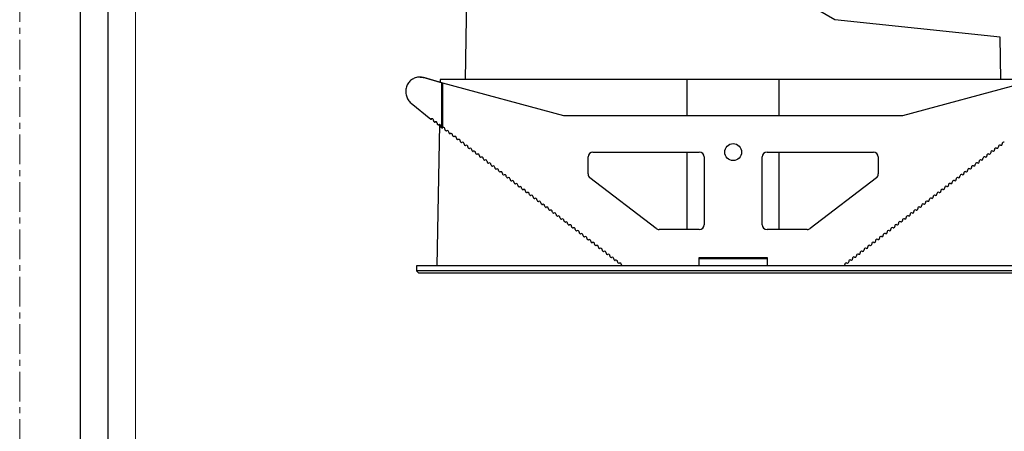
# Model space of a CAD drawing. Units: millimetres. Extents: x -2712 to -2093, y 376 to 1238.
# Drawn here: x -2712 to -2508, y 807 to 892 of the extents above; entities that cross this region are included whole.
import ezdxf

# ---------------------------------------------------------------- set-up
doc = ezdxf.new("R2010")
doc.units = ezdxf.units.MM
doc.header["$LTSCALE"] = 16.335
doc.linetypes.add('CENTER', pattern=[0.6, 0.375, -0.075, 0.075, -0.075])
doc.layers.get('0').update_dxf_attribs({"linetype": 'CONTINUOUS'})
doc.layers.add('02___PRT_ALL_AXES', color=7, linetype='CONTINUOUS')
doc.layers.add('AXIS', color=7, linetype='CONTINUOUS')
for name, color, linetype, lineweight in [('1实体粗线', 7, 'CONTINUOUS', 30), ('2实体细线', 2, 'CONTINUOUS', 15), ('3中心线', 1, 'CENTER', 5)]:
    doc.layers.add(name, color=color, linetype=linetype, lineweight=lineweight)

msp = doc.modelspace()

# ---------------------------------------------------------------- linework, layer by layer
at = {"color": 7, "linetype": 'Continuous'}
for p, q in [((-2619.521, 879.627), (-2619.097, 903.927)), ((-2543.186, 891.957), (-2558.997, 901.195)), ((-2509.003, 888.364), (-2543.186, 891.957)), ((-2508.851, 879.627), (-2509.003, 888.364)), ((-2628.907, 880.127), (-2628.163, 880.023)), ((-2624.276, 878.883), (-2628.287, 880.023)), ((-2628.287, 880.023), (-2628.163, 880.023)), ((-2624.183, 878.892), (-2628.163, 880.023)), ((-2624.764, 879.627), (-2624.774, 879.06)), ((-2503.608, 879.627), (-2624.764, 879.627)), ((-2573.699, 872.127), (-2573.689, 879.627)), ((-2554.673, 872.127), (-2554.683, 879.627)), ((-2624.433, 869.693), (-2624.433, 878.883)), ((-2624.433, 878.883), (-2624.186, 878.883)), ((-2624.186, 869.693), (-2624.186, 878.883)), ((-2599.186, 872.127), (-2624.186, 878.883)), ((-2504.186, 878.883), (-2529.186, 872.127)), ((-2630.768, 874.747), (-2626.688, 871.456)), ((-2626.688, 871.456), (-2626.613, 871.486)), ((-2626.688, 871.456), (-2626.564, 871.456)), ((-2626.613, 871.486), (-2626.49, 871.486)), ((-2626.462, 871.53), (-2626.581, 871.504)), ((-2626.564, 871.456), (-2626.49, 871.486)), ((-2626.062, 870.951), (-2625.933, 870.847)), ((-2625.933, 870.847), (-2625.859, 870.877)), ((-2625.933, 870.847), (-2625.809, 870.847)), ((-2625.859, 870.877), (-2625.735, 870.877)), ((-2625.708, 870.921), (-2625.826, 870.895)), ((-2625.809, 870.847), (-2625.735, 870.877)), ((-2624.927, 870.312), (-2625.436, 841.127)), ((-2625.307, 870.343), (-2625.178, 870.239)), ((-2625.178, 870.239), (-2625.104, 870.269)), ((-2625.178, 870.239), (-2625.055, 870.239)), ((-2625.104, 870.269), (-2624.98, 870.269)), ((-2624.953, 870.312), (-2625.072, 870.286)), ((-2625.055, 870.239), (-2624.98, 870.269)), ((-2624.553, 869.734), (-2624.424, 869.63)), ((-2624.186, 869.693), (-2624.433, 869.693)), ((-2624.3, 869.63), (-2624.424, 869.63)), ((-2624.226, 869.66), (-2624.349, 869.66)), ((-2623.684, 869.125), (-2623.548, 869.021)), ((-2622.891, 868.517), (-2622.755, 868.413)), ((-2622.097, 867.908), (-2621.961, 867.804)), ((-2621.304, 867.299), (-2621.168, 867.195)), ((-2620.51, 866.691), (-2620.375, 866.587)), ((-2619.717, 866.082), (-2619.581, 865.978)), ((-2618.923, 865.473), (-2618.788, 865.369)), ((-2618.13, 864.865), (-2617.994, 864.761)), ((-2617.336, 864.256), (-2617.201, 864.152)), ((-2616.543, 863.647), (-2616.407, 863.543)), ((-2594.186, 860.12), (-2594.186, 863.627)), ((-2593.186, 864.627), (-2571.186, 864.627)), ((-2573.731, 848.627), (-2573.709, 864.627)), ((-2570.186, 863.627), (-2570.186, 849.627)), ((-2558.186, 849.627), (-2558.186, 863.627)), ((-2557.186, 864.627), (-2535.186, 864.627)), ((-2554.641, 848.627), (-2554.663, 864.627)), ((-2534.186, 863.627), (-2534.186, 860.12)), ((-2615.75, 863.039), (-2615.614, 862.935)), ((-2614.956, 862.43), (-2614.82, 862.326)), ((-2614.163, 861.821), (-2614.027, 861.717)), ((-2613.369, 861.213), (-2613.234, 861.109)), ((-2612.576, 860.604), (-2612.44, 860.5)), ((-2611.782, 859.995), (-2611.647, 859.891)), ((-2610.989, 859.387), (-2610.853, 859.283)), ((-2580.116, 848.834), (-2593.795, 859.327)), ((-2534.577, 859.327), (-2548.256, 848.834)), ((-2610.196, 858.778), (-2610.06, 858.674)), ((-2609.402, 858.169), (-2609.266, 858.065)), ((-2608.609, 857.561), (-2608.473, 857.457)), ((-2607.815, 856.952), (-2607.68, 856.848)), ((-2607.022, 856.344), (-2606.886, 856.239)), ((-2606.228, 855.735), (-2606.093, 855.631)), ((-2605.435, 855.126), (-2605.299, 855.022)), ((-2604.642, 854.518), (-2604.506, 854.413)), ((-2603.848, 853.909), (-2603.712, 853.805)), ((-2603.055, 853.3), (-2602.919, 853.196)), ((-2602.261, 852.692), (-2602.126, 852.587)), ((-2601.468, 852.083), (-2601.332, 851.979)), ((-2600.674, 851.474), (-2600.539, 851.37)), ((-2599.881, 850.866), (-2599.745, 850.762)), ((-2599.088, 850.257), (-2598.952, 850.153)), ((-2598.294, 849.648), (-2598.158, 849.544)), ((-2597.501, 849.04), (-2597.365, 848.936)), ((-2596.707, 848.431), (-2596.572, 848.327)), ((-2595.914, 847.822), (-2595.778, 847.718)), ((-2595.12, 847.214), (-2594.985, 847.11)), ((-2571.186, 848.627), (-2579.507, 848.627)), ((-2548.865, 848.627), (-2557.186, 848.627)), ((-2594.327, 846.605), (-2594.191, 846.501)), ((-2593.533, 845.996), (-2593.398, 845.892)), ((-2592.74, 845.388), (-2592.604, 845.284)), ((-2591.947, 844.779), (-2591.811, 844.675)), ((-2591.153, 844.17), (-2591.017, 844.066)), ((-2590.36, 843.562), (-2590.224, 843.458)), ((-2589.566, 842.953), (-2589.431, 842.849)), ((-2588.773, 842.344), (-2588.637, 842.24)), ((-2587.979, 841.736), (-2587.844, 841.632)), ((-2571.186, 842.627), (-2557.186, 842.627))]:
    msp.add_line(p, q, dxfattribs=at)
msp.add_lwpolyline([(-2699.186, 1200.677), (-2699.186, 386.577), (-2133.601, 386.577), (-2133.601, 1200.677)], close=True)
for centre, radius, start, end in [((-2629.032, 877.417), 2.71, 87.39491, 89.97137), ((-2629.034, 877.388), 2.739, 74.16334, 87.37854), ((-2626.461, 871.244), 0.286, 114.70544, 122.08555), ((-2626.338, 871.244), 0.286, 114.0076, 122.08241), ((-2626.463, 871.248), 0.282, 76.42346, 89.86664), ((-2625.707, 870.635), 0.286, 114.70544, 122.08555), ((-2625.583, 870.635), 0.286, 114.0076, 122.08241), ((-2625.708, 870.639), 0.282, 76.42346, 89.86664), ((-2624.952, 870.027), 0.286, 114.70544, 122.08555), ((-2624.828, 870.026), 0.286, 114.0076, 122.08241), ((-2624.954, 870.031), 0.282, 76.42346, 89.86664), ((-2624.472, 869.854), 0.229, 282.10488, 291.98944), ((-2624.473, 869.858), 0.234, 292.01456, 302.1107), ((-2624.196, 869.415), 0.289, 113.91277, 122.10968), ((-2624.198, 869.419), 0.285, 105.93125, 113.89939), ((-2624.348, 869.855), 0.23, 282.12362, 294.84698), ((-2624.35, 869.858), 0.234, 294.85732, 302.10606), ((-2624.072, 869.415), 0.289, 113.91277, 122.10968), ((-2624.105, 869.395), 0.309, 353.95344, 105.17573), ((-2623.549, 869.336), 0.25, 173.95344, 237.38839), ((-2623.598, 869.266), 0.25, 281.50914, 300.82333), ((-2623.312, 868.786), 0.309, 353.95344, 120.82333), ((-2622.756, 868.727), 0.25, 173.95344, 237.38839), ((-2622.805, 868.658), 0.25, 281.50914, 300.82333), ((-2622.518, 868.177), 0.309, 353.95344, 120.82333), ((-2621.962, 868.119), 0.25, 173.95344, 237.38839), ((-2622.011, 868.049), 0.25, 281.50914, 300.82333), ((-2621.725, 867.569), 0.309, 353.95344, 120.82333), ((-2621.169, 867.51), 0.25, 173.95344, 237.38839), ((-2620.931, 866.96), 0.309, 353.95344, 120.82333), ((-2621.218, 867.44), 0.25, 281.50914, 300.82333), ((-2620.375, 866.901), 0.25, 173.95344, 237.38839), ((-2620.424, 866.832), 0.25, 281.50914, 300.82333), ((-2620.138, 866.352), 0.309, 353.95344, 120.82333), ((-2619.582, 866.293), 0.25, 173.95344, 237.38839), ((-2619.631, 866.223), 0.25, 281.50914, 300.82333), ((-2619.345, 865.743), 0.309, 353.95344, 120.82333), ((-2618.789, 865.684), 0.25, 173.95344, 237.38839), ((-2618.838, 865.614), 0.25, 281.50914, 300.82333), ((-2618.551, 865.134), 0.309, 353.95344, 120.82333), ((-2509.845, 865.169), 0.309, 64.05752, 190.92742), ((-2509.601, 865.672), 0.25, 244.05752, 10.92742), ((-2509.052, 865.778), 0.309, 64.05752, 190.92742), ((-2508.807, 866.28), 0.25, 244.05752, 10.92742), ((-2508.259, 866.386), 0.309, 64.05752, 190.92742), ((-2617.995, 865.075), 0.25, 173.95344, 237.38839), ((-2618.044, 865.006), 0.25, 281.50914, 300.82333), ((-2617.758, 864.526), 0.309, 353.95344, 120.82333), ((-2617.202, 864.467), 0.25, 173.95344, 237.38839), ((-2617.251, 864.397), 0.25, 281.50914, 300.82333), ((-2616.964, 863.917), 0.309, 353.95344, 120.82333), ((-2616.408, 863.858), 0.25, 173.95344, 237.38839), ((-2616.457, 863.788), 0.25, 281.50914, 300.82333), ((-2616.171, 863.308), 0.309, 353.95344, 120.82333), ((-2615.615, 863.249), 0.25, 173.95344, 237.38839), ((-2593.186, 863.627), 1, 90, 180), ((-2571.186, 863.627), 1, 0, 90), ((-2557.186, 863.627), 1, 90, 180), ((-2535.186, 863.627), 1, 0, 90), ((-2512.775, 863.237), 0.25, 244.05752, 10.92742), ((-2512.226, 863.343), 0.309, 64.05752, 190.92742), ((-2511.981, 863.846), 0.25, 244.05752, 10.92742), ((-2511.432, 863.952), 0.309, 64.05752, 190.92742), ((-2511.188, 864.454), 0.25, 244.05752, 10.92742), ((-2510.639, 864.56), 0.309, 64.05752, 190.92742), ((-2510.394, 865.063), 0.25, 244.05752, 10.92742), ((-2615.664, 863.18), 0.25, 281.50914, 300.82333), ((-2615.377, 862.7), 0.309, 353.95344, 120.82333), ((-2614.821, 862.641), 0.25, 173.95344, 237.38839), ((-2614.87, 862.571), 0.25, 281.50914, 300.82333), ((-2614.584, 862.091), 0.309, 353.95344, 120.82333), ((-2614.028, 862.032), 0.25, 173.95344, 237.38839), ((-2614.077, 861.962), 0.25, 281.50914, 300.82333), ((-2613.79, 861.482), 0.309, 353.95344, 120.82333), ((-2613.235, 861.423), 0.25, 173.95344, 237.38839), ((-2612.997, 860.874), 0.309, 353.95344, 120.82333), ((-2515.399, 860.908), 0.309, 64.05752, 190.92742), ((-2515.155, 861.411), 0.25, 244.05752, 10.92742), ((-2514.606, 861.517), 0.309, 64.05752, 190.92742), ((-2514.361, 862.02), 0.25, 244.05752, 10.92742), ((-2513.813, 862.126), 0.309, 64.05752, 190.92742), ((-2513.568, 862.628), 0.25, 244.05752, 10.92742), ((-2513.019, 862.734), 0.309, 64.05752, 190.92742), ((-2613.283, 861.354), 0.25, 281.50914, 300.82333), ((-2612.441, 860.815), 0.25, 173.95344, 237.38839), ((-2612.49, 860.745), 0.25, 281.50914, 300.82333), ((-2612.204, 860.265), 0.309, 353.95344, 120.82333), ((-2611.648, 860.206), 0.25, 173.95344, 237.38839), ((-2611.697, 860.136), 0.25, 281.50914, 300.82333), ((-2611.41, 859.656), 0.309, 353.95344, 120.82333), ((-2610.854, 859.597), 0.25, 173.95344, 237.38839), ((-2610.903, 859.528), 0.25, 281.50914, 300.82333), ((-2610.617, 859.048), 0.309, 353.95344, 120.82333), ((-2593.186, 860.12), 1, 180, 232.50753), ((-2535.186, 860.12), 1, 307.49247, 0), ((-2517.78, 859.082), 0.309, 64.05752, 190.92742), ((-2517.535, 859.585), 0.25, 244.05752, 10.92742), ((-2516.986, 859.691), 0.309, 64.05752, 190.92742), ((-2516.742, 860.194), 0.25, 244.05752, 10.92742), ((-2516.193, 860.3), 0.309, 64.05752, 190.92742), ((-2515.948, 860.802), 0.25, 244.05752, 10.92742), ((-2610.061, 858.989), 0.25, 173.95344, 237.38839), ((-2610.11, 858.919), 0.25, 281.50914, 300.82333), ((-2609.823, 858.439), 0.309, 353.95344, 120.82333), ((-2609.267, 858.38), 0.25, 173.95344, 237.38839), ((-2609.316, 858.31), 0.25, 281.50914, 300.82333), ((-2609.03, 857.83), 0.309, 353.95344, 120.82333), ((-2608.474, 857.771), 0.25, 173.95344, 237.38839), ((-2608.523, 857.702), 0.25, 281.50914, 300.82333), ((-2608.236, 857.222), 0.309, 353.95344, 120.82333), ((-2607.681, 857.163), 0.25, 173.95344, 237.38839), ((-2520.709, 857.151), 0.25, 244.05752, 10.92742), ((-2520.16, 857.257), 0.309, 64.05752, 190.92742), ((-2519.915, 857.759), 0.25, 244.05752, 10.92742), ((-2519.367, 857.865), 0.309, 64.05752, 190.92742), ((-2519.122, 858.368), 0.25, 244.05752, 10.92742), ((-2518.573, 858.474), 0.309, 64.05752, 190.92742), ((-2518.329, 858.977), 0.25, 244.05752, 10.92742), ((-2607.729, 857.093), 0.25, 281.50914, 300.82333), ((-2607.443, 856.613), 0.309, 353.95344, 120.82333), ((-2606.887, 856.554), 0.25, 173.95344, 237.38839), ((-2606.936, 856.484), 0.25, 281.50914, 300.82333), ((-2606.65, 856.004), 0.309, 353.95344, 120.82333), ((-2606.094, 855.945), 0.25, 173.95344, 237.38839), ((-2606.143, 855.876), 0.25, 281.50914, 300.82333), ((-2605.856, 855.396), 0.309, 353.95344, 120.82333), ((-2605.3, 855.337), 0.25, 173.95344, 237.38839), ((-2605.349, 855.267), 0.25, 281.50914, 300.82333), ((-2605.063, 854.787), 0.309, 353.95344, 120.82333), ((-2523.334, 854.822), 0.309, 64.05752, 190.92742), ((-2523.089, 855.325), 0.25, 244.05752, 10.92742), ((-2522.54, 855.431), 0.309, 64.05752, 190.92742), ((-2522.296, 855.933), 0.25, 244.05752, 10.92742), ((-2521.747, 856.039), 0.309, 64.05752, 190.92742), ((-2521.502, 856.542), 0.25, 244.05752, 10.92742), ((-2520.953, 856.648), 0.309, 64.05752, 190.92742), ((-2604.507, 854.728), 0.25, 173.95344, 237.38839), ((-2604.556, 854.658), 0.25, 281.50914, 300.82333), ((-2604.269, 854.178), 0.309, 353.95344, 120.82333), ((-2603.713, 854.119), 0.25, 173.95344, 237.38839), ((-2603.762, 854.05), 0.25, 281.50914, 300.82333), ((-2603.476, 853.57), 0.309, 353.95344, 120.82333), ((-2602.92, 853.511), 0.25, 173.95344, 237.38839), ((-2602.969, 853.441), 0.25, 281.50914, 300.82333), ((-2602.682, 852.961), 0.309, 353.95344, 120.82333), ((-2525.714, 852.996), 0.309, 64.05752, 190.92742), ((-2525.47, 853.499), 0.25, 244.05752, 10.92742), ((-2524.921, 853.605), 0.309, 64.05752, 190.92742), ((-2524.676, 854.107), 0.25, 244.05752, 10.92742), ((-2524.127, 854.213), 0.309, 64.05752, 190.92742), ((-2523.883, 854.716), 0.25, 244.05752, 10.92742), ((-2602.127, 852.902), 0.25, 173.95344, 237.38839), ((-2602.175, 852.832), 0.25, 281.50914, 300.82333), ((-2601.889, 852.352), 0.309, 353.95344, 120.82333), ((-2601.333, 852.294), 0.25, 173.95344, 237.38839), ((-2601.382, 852.224), 0.25, 281.50914, 300.82333), ((-2601.096, 851.744), 0.309, 353.95344, 120.82333), ((-2600.54, 851.685), 0.25, 173.95344, 237.38839), ((-2600.589, 851.615), 0.25, 281.50914, 300.82333), ((-2600.302, 851.135), 0.309, 353.95344, 120.82333), ((-2599.746, 851.076), 0.25, 173.95344, 237.38839), ((-2528.643, 851.064), 0.25, 244.05752, 10.92742), ((-2528.094, 851.17), 0.309, 64.05752, 190.92742), ((-2527.85, 851.673), 0.25, 244.05752, 10.92742), ((-2527.301, 851.779), 0.309, 64.05752, 190.92742), ((-2527.056, 852.281), 0.25, 244.05752, 10.92742), ((-2526.508, 852.387), 0.309, 64.05752, 190.92742), ((-2526.263, 852.89), 0.25, 244.05752, 10.92742), ((-2599.795, 851.006), 0.25, 281.50914, 300.82333), ((-2599.509, 850.526), 0.309, 353.95344, 120.82333), ((-2598.953, 850.468), 0.25, 173.95344, 237.38839), ((-2599.002, 850.398), 0.25, 281.50914, 300.82333), ((-2598.715, 849.918), 0.309, 353.95344, 120.82333), ((-2598.159, 849.859), 0.25, 173.95344, 237.38839), ((-2598.208, 849.789), 0.25, 281.50914, 300.82333), ((-2597.922, 849.309), 0.309, 353.95344, 120.82333), ((-2597.366, 849.25), 0.25, 173.95344, 237.38839), ((-2597.415, 849.181), 0.25, 281.50914, 300.82333), ((-2597.128, 848.7), 0.309, 353.95344, 120.82333), ((-2571.186, 849.627), 1, 270, 0), ((-2557.186, 849.627), 1, 180, 270), ((-2531.268, 848.735), 0.309, 64.05752, 190.92742), ((-2531.024, 849.238), 0.25, 244.05752, 10.92742), ((-2530.475, 849.344), 0.309, 64.05752, 190.92742), ((-2530.23, 849.847), 0.25, 244.05752, 10.92742), ((-2529.681, 849.953), 0.309, 64.05752, 190.92742), ((-2529.437, 850.455), 0.25, 244.05752, 10.92742), ((-2528.888, 850.561), 0.309, 64.05752, 190.92742), ((-2596.572, 848.642), 0.25, 173.95344, 237.38839), ((-2596.621, 848.572), 0.25, 281.50914, 300.82333), ((-2596.335, 848.092), 0.309, 353.95344, 120.82333), ((-2595.779, 848.033), 0.25, 173.95344, 237.38839), ((-2595.828, 847.963), 0.25, 281.50914, 300.82333), ((-2595.542, 847.483), 0.309, 353.95344, 120.82333), ((-2594.986, 847.424), 0.25, 173.95344, 237.38839), ((-2595.035, 847.355), 0.25, 281.50914, 300.82333), ((-2594.748, 846.874), 0.309, 353.95344, 120.82333), ((-2579.507, 849.627), 1, 232.50753, 270), ((-2548.865, 849.627), 1, 270, 307.49247), ((-2533.648, 846.909), 0.309, 64.05752, 190.92742), ((-2533.404, 847.412), 0.25, 244.05752, 10.92742), ((-2532.855, 847.518), 0.309, 64.05752, 190.92742), ((-2532.61, 848.021), 0.25, 244.05752, 10.92742), ((-2532.062, 848.127), 0.309, 64.05752, 190.92742), ((-2531.817, 848.629), 0.25, 244.05752, 10.92742), ((-2594.192, 846.816), 0.25, 173.95344, 237.38839), ((-2594.241, 846.746), 0.25, 281.50914, 300.82333), ((-2593.955, 846.266), 0.309, 353.95344, 120.82333), ((-2593.399, 846.207), 0.25, 173.95344, 237.38839), ((-2593.448, 846.137), 0.25, 281.50914, 300.82333), ((-2593.161, 845.657), 0.309, 353.95344, 120.82333), ((-2592.605, 845.598), 0.25, 173.95344, 237.38839), ((-2592.654, 845.529), 0.25, 281.50914, 300.82333), ((-2592.368, 845.049), 0.309, 353.95344, 120.82333), ((-2591.812, 844.99), 0.25, 173.95344, 237.38839), ((-2536.578, 844.977), 0.25, 244.05752, 10.92742), ((-2536.029, 845.083), 0.309, 64.05752, 190.92742), ((-2535.784, 845.586), 0.25, 244.05752, 10.92742), ((-2535.235, 845.692), 0.309, 64.05752, 190.92742), ((-2534.991, 846.195), 0.25, 244.05752, 10.92742), ((-2534.442, 846.301), 0.309, 64.05752, 190.92742), ((-2534.197, 846.803), 0.25, 244.05752, 10.92742), ((-2591.861, 844.92), 0.25, 281.50914, 300.82333), ((-2591.574, 844.44), 0.309, 353.95344, 120.82333), ((-2591.018, 844.381), 0.25, 173.95344, 237.38839), ((-2591.067, 844.311), 0.25, 281.50914, 300.82333), ((-2590.781, 843.831), 0.309, 353.95344, 120.82333), ((-2590.225, 843.772), 0.25, 173.95344, 237.38839), ((-2590.274, 843.703), 0.25, 281.50914, 300.82333), ((-2589.987, 843.223), 0.309, 353.95344, 120.82333), ((-2589.432, 843.164), 0.25, 173.95344, 237.38839), ((-2589.48, 843.094), 0.25, 281.50914, 300.82333), ((-2589.194, 842.614), 0.309, 353.95344, 120.82333), ((-2539.202, 842.649), 0.309, 64.05752, 190.92742), ((-2538.958, 843.151), 0.25, 244.05752, 10.92742), ((-2538.409, 843.257), 0.309, 64.05752, 190.92742), ((-2538.164, 843.76), 0.25, 244.05752, 10.92742), ((-2537.616, 843.866), 0.309, 64.05752, 190.92742), ((-2537.371, 844.369), 0.25, 244.05752, 10.92742), ((-2536.822, 844.475), 0.309, 64.05752, 190.92742), ((-2588.638, 842.555), 0.25, 173.95344, 237.38839), ((-2588.687, 842.485), 0.25, 281.50914, 300.82333), ((-2588.401, 842.005), 0.309, 353.95344, 120.82333), ((-2587.845, 841.946), 0.25, 173.95344, 237.38839), ((-2587.894, 841.877), 0.25, 281.50914, 300.82333), ((-2587.607, 841.397), 0.309, 353.95344, 120.82333), ((-2587.051, 841.338), 0.25, 173.95344, 237.38839), ((-2541.338, 841.325), 0.25, 307.49247, 10.92742), ((-2540.789, 841.431), 0.309, 64.05752, 190.92742), ((-2540.545, 841.934), 0.25, 244.05752, 10.92742), ((-2539.996, 842.04), 0.309, 64.05752, 190.92742), ((-2539.751, 842.543), 0.25, 244.05752, 10.92742)]:
    msp.add_arc(centre, radius, start, end, dxfattribs=at)
for points, knots in [([(-2629.031, 880.127), (-2629.325, 880.127), (-2629.922, 880.029), (-2630.725, 879.601), (-2631.364, 878.938), (-2631.778, 878.103), (-2631.93, 877.177), (-2631.806, 876.246), (-2631.419, 875.398), (-2631.003, 874.937), (-2630.768, 874.747)], [0, 0, 0, 0, 0.1213999, 0.243933, 0.368284, 0.4944486, 0.6217524, 0.7491216, 0.8754358, 1, 1, 1, 1]), ([(-2626.17, 871.188), (-2626.163, 871.261), (-2626.198, 871.414), (-2626.328, 871.505), (-2626.397, 871.522)], [0, 0, 0, 0, 0.5078558, 1, 1, 1, 1]), ([(-2626.17, 871.188), (-2626.175, 871.143), (-2626.16, 871.049), (-2626.099, 870.976), (-2626.062, 870.951)], [0, 0, 0, 0, 0.5050171, 1, 1, 1, 1]), ([(-2625.416, 870.58), (-2625.408, 870.652), (-2625.444, 870.805), (-2625.573, 870.897), (-2625.642, 870.913)], [0, 0, 0, 0, 0.5078558, 1, 1, 1, 1]), ([(-2625.416, 870.58), (-2625.42, 870.534), (-2625.406, 870.441), (-2625.344, 870.368), (-2625.307, 870.343)], [0, 0, 0, 0, 0.5050171, 1, 1, 1, 1]), ([(-2624.661, 869.971), (-2624.654, 870.043), (-2624.689, 870.196), (-2624.819, 870.288), (-2624.887, 870.305)], [0, 0, 0, 0, 0.5078558, 1, 1, 1, 1]), ([(-2624.661, 869.971), (-2624.666, 869.926), (-2624.651, 869.832), (-2624.59, 869.759), (-2624.553, 869.734)], [0, 0, 0, 0, 0.5050171, 1, 1, 1, 1])]:
    msp.add_open_spline(points, degree=3, knots=knots, dxfattribs=at)
at = {"layer": '02___PRT_ALL_AXES', "color": 7, "linetype": 'Continuous'}
for p, q in [((-2498.686, 841.127), (-2629.686, 841.127)), ((-2629.686, 841.127), (-2629.686, 840.127)), ((-2629.686, 840.127), (-2629.186, 839.627)), ((-2498.686, 840.127), (-2629.686, 840.127)), ((-2499.186, 839.627), (-2629.186, 839.627))]:
    msp.add_line(p, q, dxfattribs=at)
at = {"layer": '1实体粗线'}
msp.add_lwpolyline([(-2693.473, 1194.964), (-2693.473, 392.29), (-2139.314, 392.29), (-2139.314, 1194.964)], close=True, dxfattribs=at)
at = {"layer": '2实体细线'}
msp.add_lwpolyline([(-2687.76, 1189.251), (-2687.76, 398.003), (-2145.027, 398.003), (-2145.027, 1189.251)], close=True, dxfattribs=at)
at = {"layer": '3中心线'}
msp.add_lwpolyline([(-2711.706, 1211.284), (-2711.706, 375.971), (-2121.081, 375.971), (-2121.081, 1211.284)], close=True, dxfattribs=at)
at = {"layer": 'AXIS', "color": 7, "linetype": 'Continuous'}
for p, q in [((-2529.186, 872.127), (-2599.186, 872.127)), ((-2571.186, 842.827), (-2557.186, 842.827)), ((-2571.186, 841.127), (-2571.186, 842.827)), ((-2557.186, 842.827), (-2557.186, 841.127))]:
    msp.add_line(p, q, dxfattribs=at)
msp.add_circle((-2564.186, 864.627), 1.75, dxfattribs=at)

doc.saveas('drawing.dxf')
